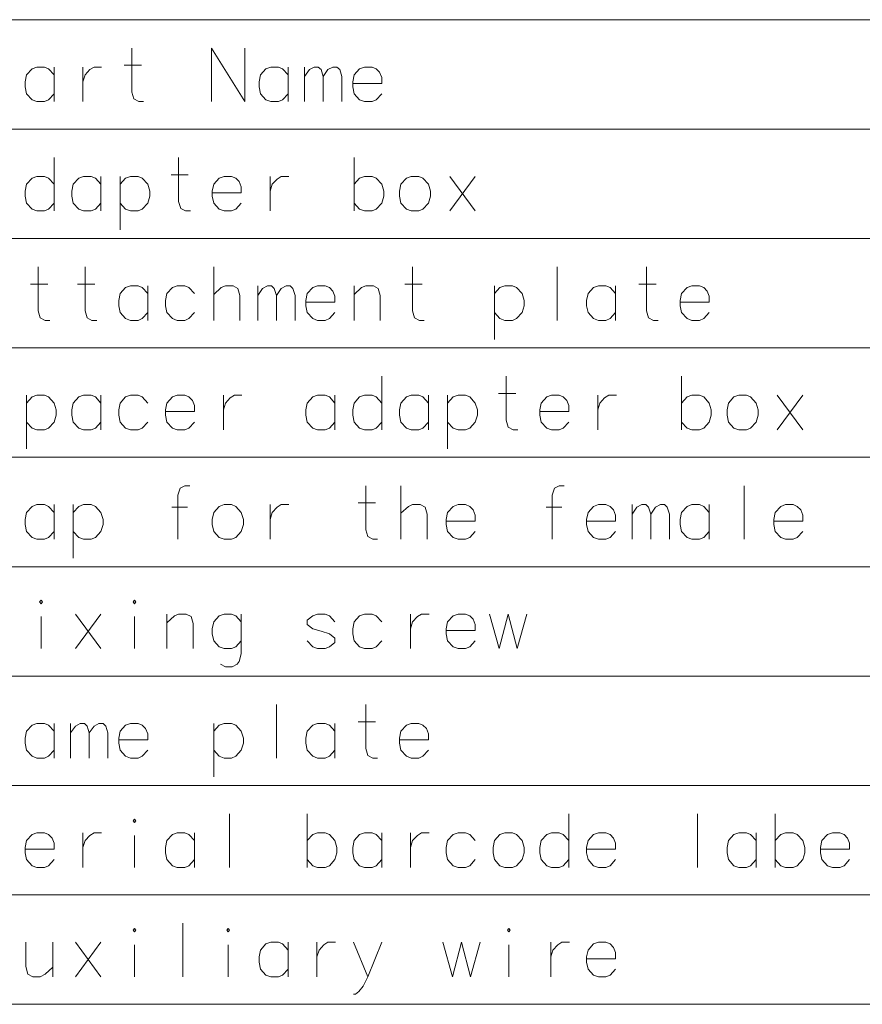
# Model space of a CAD drawing. Extents: x 62 to 821, y 41 to 573.
# Drawn here: x 565 to 620, y 509 to 573 of the extents above; entities that cross this region are included whole.
import ezdxf

# ---------------------------------------------------------------- set-up
doc = ezdxf.new("R2010")
doc.units = 0

msp = doc.modelspace()

# ---------------------------------------------------------------- linework, layer by layer
at = {"color": 7, "lineweight": 13}
for p, q in [((509.953552, 573.016235), (820.990356, 573.016235)), ((509.953552, 565.863037), (820.990356, 565.863037)), ((509.953552, 558.709778), (820.990356, 558.709778)), ((509.953552, 551.55658), (820.990356, 551.55658)), ((509.953552, 544.40332), (820.990356, 544.40332)), ((509.953552, 537.250122), (820.990356, 537.250122)), ((509.953552, 530.096863), (820.990356, 530.096863)), ((509.953552, 522.943665), (820.990356, 522.943665)), ((509.953552, 515.790405), (820.990356, 515.790405)), ((509.953552, 508.637207), (820.990356, 508.637207))]:
    msp.add_line(p, q, dxfattribs=at)
for points in [[(572.995239, 567.661377), (572.679138, 567.661377), (572.362976, 567.83075), (572.227478, 568.282349), (572.227478, 571.161377)], [(577.443604, 571.161377), (577.443604, 567.661377)], [(577.443604, 571.161377), (579.611389, 567.661377)], [(579.611389, 571.161377), (579.611389, 567.661377)], [(567.146851, 569.411377), (566.785583, 569.806519), (566.514587, 569.919434), (566.017822, 569.919434), (565.701721, 569.806519), (565.340393, 569.411377), (565.250061, 568.959778)], [(567.146851, 567.661377), (567.146851, 569.919434)], [(569.032349, 569.919434), (569.032349, 567.661377)], [(569.032349, 568.959778), (569.167847, 569.411377), (569.483948, 569.750061), (569.754944, 569.919434), (570.251709, 569.919434)], [(571.730713, 570.032349), (572.859741, 570.032349)], [(582.445251, 569.411377), (582.083984, 569.806519), (581.812988, 569.919434), (581.316223, 569.919434), (581.000061, 569.806519), (580.638794, 569.411377), (580.548462, 568.959778)], [(582.445251, 567.661377), (582.445251, 569.919434)], [(583.517822, 567.661377), (583.517822, 569.919434)], [(583.517822, 569.298462), (583.833984, 569.750061), (584.150085, 569.919434), (584.421021, 569.919434), (584.601685, 569.750061), (584.737183, 569.298462), (585.053284, 569.750061), (585.369446, 569.919434), (585.640381, 569.919434), (585.821045, 569.750061), (585.956543, 569.298462)], [(588.203308, 569.806519), (587.932312, 569.919434), (587.435547, 569.919434), (587.119446, 569.806519), (586.758118, 569.411377), (586.667847, 568.959778)], [(588.203308, 569.806519), (588.429138, 569.58075)], [(584.737183, 569.298462), (584.737183, 567.661377)], [(585.956543, 569.298462), (585.956543, 567.661377)], [(588.564575, 568.846863), (588.564575, 569.242004), (588.429138, 569.58075)], [(565.250061, 568.959778), (565.250061, 568.621033)], [(565.340393, 568.169434), (565.250061, 568.621033)], [(580.548462, 568.959778), (580.548462, 568.621033)], [(580.638794, 568.169434), (580.548462, 568.621033)], [(586.667847, 568.959778), (586.667847, 568.621033)], [(588.564575, 568.846863), (586.667847, 568.846863)], [(586.758118, 568.169434), (586.667847, 568.621033)], [(566.017822, 567.661377), (565.701721, 567.774292), (565.340393, 568.169434)], [(566.514587, 567.661377), (566.785583, 567.774292), (567.146851, 568.169434)], [(581.316223, 567.661377), (581.000061, 567.774292), (580.638794, 568.169434)], [(581.812988, 567.661377), (582.083984, 567.774292), (582.445251, 568.169434)], [(587.435547, 567.661377), (587.119446, 567.774292), (586.758118, 568.169434)], [(587.932312, 567.661377), (588.203308, 567.774292), (588.564575, 568.169434)], [(566.017822, 567.661377), (566.514587, 567.661377)], [(581.316223, 567.661377), (581.812988, 567.661377)], [(587.435547, 567.661377), (587.932312, 567.661377)], [(567.146851, 560.508179), (567.146851, 564.008179)], [(576.054932, 560.508179), (575.73877, 560.508179), (575.422668, 560.677551), (575.28717, 561.12915), (575.28717, 564.008179)], [(586.758118, 564.008179), (586.758118, 560.508179)], [(567.146851, 562.258179), (566.785583, 562.65332), (566.514587, 562.766235), (566.017822, 562.766235), (565.701721, 562.65332), (565.340393, 562.258179), (565.250061, 561.80658)], [(570.206543, 562.258179), (569.845215, 562.65332), (569.57428, 562.766235), (569.077515, 562.766235), (568.761353, 562.65332), (568.400085, 562.258179), (568.309753, 561.80658)], [(570.206543, 560.508179), (570.206543, 562.766235)], [(573.266235, 562.258179), (572.904907, 562.65332), (572.633972, 562.766235), (572.137207, 562.766235), (571.821045, 562.65332), (571.459778, 562.258179)], [(571.459778, 562.766235), (571.459778, 559.266235)], [(574.790405, 562.87915), (575.919434, 562.87915)], [(579.024292, 562.65332), (578.753296, 562.766235), (578.256531, 562.766235), (577.94043, 562.65332), (577.579102, 562.258179), (577.48877, 561.80658)], [(581.271057, 562.766235), (581.271057, 560.508179)], [(581.271057, 561.80658), (581.406555, 562.258179), (581.722656, 562.596863), (581.993652, 562.766235), (582.490417, 562.766235)], [(588.564575, 562.258179), (588.203308, 562.65332), (587.932312, 562.766235), (587.435547, 562.766235), (587.119446, 562.65332), (586.758118, 562.258179)], [(594.68396, 560.508179), (593.013, 562.766235)], [(593.013, 560.508179), (594.68396, 562.766235)], [(573.266235, 561.016235), (573.401672, 561.467834), (573.401672, 561.80658), (573.266235, 562.258179)], [(579.024292, 562.65332), (579.250061, 562.427551)], [(579.385559, 561.693665), (579.385559, 562.088806), (579.250061, 562.427551)], [(588.564575, 561.016235), (588.700073, 561.467834), (588.700073, 561.80658), (588.564575, 562.258179)], [(565.250061, 561.80658), (565.250061, 561.467834)], [(565.340393, 561.016235), (565.250061, 561.467834)], [(568.309753, 561.80658), (568.309753, 561.467834)], [(568.400085, 561.016235), (568.309753, 561.467834)], [(577.48877, 561.80658), (577.48877, 561.467834)], [(579.385559, 561.693665), (577.48877, 561.693665)], [(577.579102, 561.016235), (577.48877, 561.467834)], [(566.017822, 560.508179), (565.701721, 560.621094), (565.340393, 561.016235)], [(566.514587, 560.508179), (566.785583, 560.621094), (567.146851, 561.016235)], [(569.077515, 560.508179), (568.761353, 560.621094), (568.400085, 561.016235)], [(569.57428, 560.508179), (569.845215, 560.621094), (570.206543, 561.016235)], [(572.137207, 560.508179), (571.821045, 560.621094), (571.459778, 561.016235)], [(572.633972, 560.508179), (572.904907, 560.621094), (573.266235, 561.016235)], [(578.256531, 560.508179), (577.94043, 560.621094), (577.579102, 561.016235)], [(578.753296, 560.508179), (579.024292, 560.621094), (579.385559, 561.016235)], [(587.435547, 560.508179), (587.119446, 560.621094), (586.758118, 561.016235)], [(587.932312, 560.508179), (588.203308, 560.621094), (588.564575, 561.016235)], [(566.017822, 560.508179), (566.514587, 560.508179)], [(569.077515, 560.508179), (569.57428, 560.508179)], [(572.137207, 560.508179), (572.633972, 560.508179)], [(578.256531, 560.508179), (578.753296, 560.508179)], [(587.435547, 560.508179), (587.932312, 560.508179)], [(566.875916, 553.354919), (566.559753, 553.354919), (566.243652, 553.524292), (566.108154, 553.975891), (566.108154, 556.854919)], [(569.935547, 553.354919), (569.619446, 553.354919), (569.303284, 553.524292), (569.167847, 553.975891), (569.167847, 556.854919)], [(577.579102, 553.354919), (577.579102, 556.854919)], [(591.353333, 553.354919), (591.03717, 553.354919), (590.721069, 553.524292), (590.585571, 553.975891), (590.585571, 556.854919)], [(600.035583, 556.854919), (600.035583, 553.354919)], [(606.651672, 553.354919), (606.335571, 553.354919), (606.019409, 553.524292), (605.883972, 553.975891), (605.883972, 556.854919)], [(565.611389, 555.725891), (566.740417, 555.725891)], [(568.671021, 555.725891), (569.80011, 555.725891)], [(573.266235, 555.104919), (572.904907, 555.500061), (572.633972, 555.612976), (572.137207, 555.612976), (571.821045, 555.500061), (571.459778, 555.104919), (571.369446, 554.65332)], [(573.266235, 553.354919), (573.266235, 555.612976)], [(576.325867, 555.104919), (575.9646, 555.500061), (575.693604, 555.612976), (575.196838, 555.612976), (574.880737, 555.500061), (574.519409, 555.104919), (574.429138, 554.65332)], [(579.295227, 553.354919), (579.295227, 554.992004), (579.15979, 555.443604), (578.843628, 555.612976), (578.346863, 555.612976), (578.075867, 555.500061), (577.579102, 555.048462)], [(580.45813, 553.354919), (580.45813, 555.612976)], [(580.45813, 554.992004), (580.774292, 555.443604), (581.090393, 555.612976), (581.361389, 555.612976), (581.541992, 555.443604), (581.67749, 554.992004), (581.993652, 555.443604), (582.309753, 555.612976), (582.58075, 555.612976), (582.761353, 555.443604), (582.896851, 554.992004)], [(585.143616, 555.500061), (584.872681, 555.612976), (584.375916, 555.612976), (584.059753, 555.500061), (583.698486, 555.104919), (583.608154, 554.65332)], [(588.474304, 553.354919), (588.474304, 554.992004), (588.338806, 555.443604), (588.022644, 555.612976), (587.525879, 555.612976), (587.254944, 555.500061), (586.758118, 555.048462)], [(586.758118, 553.354919), (586.758118, 555.612976)], [(590.088806, 555.725891), (591.217834, 555.725891)], [(597.743652, 555.104919), (597.382324, 555.500061), (597.111389, 555.612976), (596.614624, 555.612976), (596.298462, 555.500061), (595.937195, 555.104919)], [(595.937195, 555.612976), (595.937195, 552.112976)], [(603.862976, 555.104919), (603.501709, 555.500061), (603.230713, 555.612976), (602.733948, 555.612976), (602.417847, 555.500061), (602.056519, 555.104919), (601.966187, 554.65332)], [(603.862976, 553.354919), (603.862976, 555.612976)], [(605.387207, 555.725891), (606.516235, 555.725891)], [(609.621033, 555.500061), (609.350098, 555.612976), (608.853333, 555.612976), (608.53717, 555.500061), (608.175903, 555.104919), (608.085571, 554.65332)], [(581.67749, 554.992004), (581.67749, 553.354919)], [(582.896851, 554.992004), (582.896851, 553.354919)], [(585.143616, 555.500061), (585.369446, 555.274292)], [(585.504944, 554.540405), (585.504944, 554.935547), (585.369446, 555.274292)], [(597.743652, 553.862976), (597.879089, 554.314575), (597.879089, 554.65332), (597.743652, 555.104919)], [(609.621033, 555.500061), (609.846863, 555.274292)], [(609.982361, 554.540405), (609.982361, 554.935547), (609.846863, 555.274292)], [(571.369446, 554.65332), (571.369446, 554.314575)], [(571.459778, 553.862976), (571.369446, 554.314575)], [(574.429138, 554.65332), (574.429138, 554.314575)], [(574.519409, 553.862976), (574.429138, 554.314575)], [(583.608154, 554.65332), (583.608154, 554.314575)], [(585.504944, 554.540405), (583.608154, 554.540405)], [(583.698486, 553.862976), (583.608154, 554.314575)], [(601.966187, 554.65332), (601.966187, 554.314575)], [(602.056519, 553.862976), (601.966187, 554.314575)], [(608.085571, 554.65332), (608.085571, 554.314575)], [(609.982361, 554.540405), (608.085571, 554.540405)], [(608.175903, 553.862976), (608.085571, 554.314575)], [(572.137207, 553.354919), (571.821045, 553.467834), (571.459778, 553.862976)], [(572.633972, 553.354919), (572.904907, 553.467834), (573.266235, 553.862976)], [(575.196838, 553.354919), (574.880737, 553.467834), (574.519409, 553.862976)], [(575.693604, 553.354919), (575.9646, 553.467834), (576.325867, 553.862976)], [(584.375916, 553.354919), (584.059753, 553.467834), (583.698486, 553.862976)], [(584.872681, 553.354919), (585.143616, 553.467834), (585.504944, 553.862976)], [(596.614624, 553.354919), (596.298462, 553.467834), (595.937195, 553.862976)], [(597.111389, 553.354919), (597.382324, 553.467834), (597.743652, 553.862976)], [(602.733948, 553.354919), (602.417847, 553.467834), (602.056519, 553.862976)], [(603.230713, 553.354919), (603.501709, 553.467834), (603.862976, 553.862976)], [(608.853333, 553.354919), (608.53717, 553.467834), (608.175903, 553.862976)], [(609.350098, 553.354919), (609.621033, 553.467834), (609.982361, 553.862976)], [(572.137207, 553.354919), (572.633972, 553.354919)], [(575.196838, 553.354919), (575.693604, 553.354919)], [(584.375916, 553.354919), (584.872681, 553.354919)], [(596.614624, 553.354919), (597.111389, 553.354919)], [(602.733948, 553.354919), (603.230713, 553.354919)], [(608.853333, 553.354919), (609.350098, 553.354919)], [(588.564575, 546.201721), (588.564575, 549.701721)], [(597.472656, 546.201721), (597.156555, 546.201721), (596.840393, 546.371094), (596.704895, 546.822693), (596.704895, 549.701721)], [(608.175903, 549.701721), (608.175903, 546.201721)], [(596.20813, 548.572693), (597.337158, 548.572693)], [(567.146851, 547.951721), (566.785583, 548.346863), (566.514587, 548.459778), (566.017822, 548.459778), (565.701721, 548.346863), (565.340393, 547.951721)], [(565.340393, 548.459778), (565.340393, 544.959778)], [(567.146851, 546.709778), (567.282349, 547.161377), (567.282349, 547.500122), (567.146851, 547.951721)], [(570.206543, 547.951721), (569.845215, 548.346863), (569.57428, 548.459778), (569.077515, 548.459778), (568.761353, 548.346863), (568.400085, 547.951721), (568.309753, 547.500122)], [(570.206543, 546.201721), (570.206543, 548.459778)], [(573.266235, 547.951721), (572.904907, 548.346863), (572.633972, 548.459778), (572.137207, 548.459778), (571.821045, 548.346863), (571.459778, 547.951721), (571.369446, 547.500122)], [(575.9646, 548.346863), (575.693604, 548.459778), (575.196838, 548.459778), (574.880737, 548.346863), (574.519409, 547.951721), (574.429138, 547.500122)], [(575.9646, 548.346863), (576.19043, 548.121094)], [(576.325867, 547.387207), (576.325867, 547.782349), (576.19043, 548.121094)], [(578.211365, 548.459778), (578.211365, 546.201721)], [(578.211365, 547.500122), (578.346863, 547.951721), (578.662964, 548.290405), (578.93396, 548.459778), (579.430725, 548.459778)], [(585.504944, 547.951721), (585.143616, 548.346863), (584.872681, 548.459778), (584.375916, 548.459778), (584.059753, 548.346863), (583.698486, 547.951721), (583.608154, 547.500122)], [(585.504944, 546.201721), (585.504944, 548.459778)], [(588.564575, 547.951721), (588.203308, 548.346863), (587.932312, 548.459778), (587.435547, 548.459778), (587.119446, 548.346863), (586.758118, 547.951721), (586.667847, 547.500122)], [(591.624268, 547.951721), (591.263, 548.346863), (590.992004, 548.459778), (590.495239, 548.459778), (590.179138, 548.346863), (589.81781, 547.951721), (589.727478, 547.500122)], [(591.624268, 546.201721), (591.624268, 548.459778)], [(594.68396, 547.951721), (594.322632, 548.346863), (594.051697, 548.459778), (593.554932, 548.459778), (593.23877, 548.346863), (592.877502, 547.951721)], [(592.877502, 548.459778), (592.877502, 544.959778)], [(594.68396, 546.709778), (594.819458, 547.161377), (594.819458, 547.500122), (594.68396, 547.951721)], [(600.442017, 548.346863), (600.171021, 548.459778), (599.674255, 548.459778), (599.358154, 548.346863), (598.996826, 547.951721), (598.906555, 547.500122)], [(600.442017, 548.346863), (600.667847, 548.121094)], [(600.803284, 547.387207), (600.803284, 547.782349), (600.667847, 548.121094)], [(602.688782, 548.459778), (602.688782, 546.201721)], [(602.688782, 547.500122), (602.82428, 547.951721), (603.140381, 548.290405), (603.411377, 548.459778), (603.908142, 548.459778)], [(609.982361, 547.951721), (609.621033, 548.346863), (609.350098, 548.459778), (608.853333, 548.459778), (608.53717, 548.346863), (608.175903, 547.951721)], [(609.982361, 546.709778), (610.117798, 547.161377), (610.117798, 547.500122), (609.982361, 547.951721)], [(616.101685, 546.201721), (614.430725, 548.459778)], [(614.430725, 546.201721), (616.101685, 548.459778)], [(568.309753, 547.500122), (568.309753, 547.161377)], [(571.369446, 547.500122), (571.369446, 547.161377)], [(574.429138, 547.500122), (574.429138, 547.161377)], [(576.325867, 547.387207), (574.429138, 547.387207)], [(583.608154, 547.500122), (583.608154, 547.161377)], [(586.667847, 547.500122), (586.667847, 547.161377)], [(589.727478, 547.500122), (589.727478, 547.161377)], [(598.906555, 547.500122), (598.906555, 547.161377)], [(600.803284, 547.387207), (598.906555, 547.387207)], [(566.017822, 546.201721), (565.701721, 546.314636), (565.340393, 546.709778)], [(566.514587, 546.201721), (566.785583, 546.314636), (567.146851, 546.709778)], [(568.400085, 546.709778), (568.309753, 547.161377)], [(569.077515, 546.201721), (568.761353, 546.314636), (568.400085, 546.709778)], [(569.57428, 546.201721), (569.845215, 546.314636), (570.206543, 546.709778)], [(571.459778, 546.709778), (571.369446, 547.161377)], [(572.137207, 546.201721), (571.821045, 546.314636), (571.459778, 546.709778)], [(572.633972, 546.201721), (572.904907, 546.314636), (573.266235, 546.709778)], [(574.519409, 546.709778), (574.429138, 547.161377)], [(575.196838, 546.201721), (574.880737, 546.314636), (574.519409, 546.709778)], [(575.693604, 546.201721), (575.9646, 546.314636), (576.325867, 546.709778)], [(583.698486, 546.709778), (583.608154, 547.161377)], [(584.375916, 546.201721), (584.059753, 546.314636), (583.698486, 546.709778)], [(584.872681, 546.201721), (585.143616, 546.314636), (585.504944, 546.709778)], [(586.758118, 546.709778), (586.667847, 547.161377)], [(587.435547, 546.201721), (587.119446, 546.314636), (586.758118, 546.709778)], [(587.932312, 546.201721), (588.203308, 546.314636), (588.564575, 546.709778)], [(589.81781, 546.709778), (589.727478, 547.161377)], [(590.495239, 546.201721), (590.179138, 546.314636), (589.81781, 546.709778)], [(590.992004, 546.201721), (591.263, 546.314636), (591.624268, 546.709778)], [(593.554932, 546.201721), (593.23877, 546.314636), (592.877502, 546.709778)], [(594.051697, 546.201721), (594.322632, 546.314636), (594.68396, 546.709778)], [(598.996826, 546.709778), (598.906555, 547.161377)], [(599.674255, 546.201721), (599.358154, 546.314636), (598.996826, 546.709778)], [(600.171021, 546.201721), (600.442017, 546.314636), (600.803284, 546.709778)], [(608.853333, 546.201721), (608.53717, 546.314636), (608.175903, 546.709778)], [(609.350098, 546.201721), (609.621033, 546.314636), (609.982361, 546.709778)], [(566.017822, 546.201721), (566.514587, 546.201721)], [(569.077515, 546.201721), (569.57428, 546.201721)], [(572.137207, 546.201721), (572.633972, 546.201721)], [(575.196838, 546.201721), (575.693604, 546.201721)], [(584.375916, 546.201721), (584.872681, 546.201721)], [(587.435547, 546.201721), (587.932312, 546.201721)], [(590.495239, 546.201721), (590.992004, 546.201721)], [(593.554932, 546.201721), (594.051697, 546.201721)], [(599.674255, 546.201721), (600.171021, 546.201721)], [(608.853333, 546.201721), (609.350098, 546.201721)], [(576.009766, 542.548462), (575.693604, 542.548462), (575.377502, 542.379089), (575.242004, 541.92749), (575.242004, 539.048462)], [(588.29364, 539.048462), (587.977478, 539.048462), (587.661377, 539.217834), (587.525879, 539.669434), (587.525879, 542.548462)], [(589.81781, 539.048462), (589.81781, 542.548462)], [(600.487183, 542.548462), (600.171021, 542.548462), (599.854919, 542.379089), (599.719421, 541.92749), (599.719421, 539.048462)], [(612.274292, 542.548462), (612.274292, 539.048462)], [(567.146851, 540.798462), (566.785583, 541.193604), (566.514587, 541.306519), (566.017822, 541.306519), (565.701721, 541.193604), (565.340393, 540.798462), (565.250061, 540.346863)], [(567.146851, 539.048462), (567.146851, 541.306519)], [(570.206543, 540.798462), (569.845215, 541.193604), (569.57428, 541.306519), (569.077515, 541.306519), (568.761353, 541.193604), (568.400085, 540.798462)], [(568.400085, 541.306519), (568.400085, 537.806519)], [(570.206543, 539.556519), (570.342041, 540.008118), (570.342041, 540.346863), (570.206543, 540.798462)], [(575.874268, 541.137146), (574.835571, 541.137146)], [(581.271057, 541.306519), (581.271057, 539.048462)], [(581.271057, 540.346863), (581.406555, 540.798462), (581.722656, 541.137146), (581.993652, 541.306519), (582.490417, 541.306519)], [(587.029114, 541.419434), (588.158142, 541.419434)], [(591.533936, 539.048462), (591.533936, 540.685547), (591.398438, 541.137146), (591.082336, 541.306519), (590.585571, 541.306519), (590.314575, 541.193604), (589.81781, 540.742004)], [(594.322632, 541.193604), (594.051697, 541.306519), (593.554932, 541.306519), (593.23877, 541.193604), (592.877502, 540.798462), (592.78717, 540.346863)], [(594.322632, 541.193604), (594.548462, 540.967834)], [(594.68396, 540.233948), (594.68396, 540.629089), (594.548462, 540.967834)], [(600.351685, 541.137146), (599.312988, 541.137146)], [(603.501709, 541.193604), (603.230713, 541.306519), (602.733948, 541.306519), (602.417847, 541.193604), (602.056519, 540.798462), (601.966187, 540.346863)], [(603.501709, 541.193604), (603.727478, 540.967834)], [(603.862976, 540.233948), (603.862976, 540.629089), (603.727478, 540.967834)], [(604.935547, 539.048462), (604.935547, 541.306519)], [(604.935547, 540.685547), (605.251709, 541.137146), (605.56781, 541.306519), (605.838806, 541.306519), (606.019409, 541.137146), (606.154907, 540.685547), (606.471069, 541.137146), (606.78717, 541.306519), (607.058167, 541.306519), (607.23877, 541.137146), (607.374268, 540.685547)], [(609.982361, 540.798462), (609.621033, 541.193604), (609.350098, 541.306519), (608.853333, 541.306519), (608.53717, 541.193604), (608.175903, 540.798462), (608.085571, 540.346863)], [(609.982361, 539.048462), (609.982361, 541.306519)], [(615.740417, 541.193604), (615.469421, 541.306519), (614.972656, 541.306519), (614.656555, 541.193604), (614.295227, 540.798462), (614.204895, 540.346863)], [(615.740417, 541.193604), (615.966187, 540.967834)], [(616.101685, 540.233948), (616.101685, 540.629089), (615.966187, 540.967834)], [(565.250061, 540.346863), (565.250061, 540.008118)], [(592.78717, 540.346863), (592.78717, 540.008118)], [(594.68396, 540.233948), (592.78717, 540.233948)], [(601.966187, 540.346863), (601.966187, 540.008118)], [(603.862976, 540.233948), (601.966187, 540.233948)], [(606.154907, 540.685547), (606.154907, 539.048462)], [(607.374268, 540.685547), (607.374268, 539.048462)], [(608.085571, 540.346863), (608.085571, 540.008118)], [(614.204895, 540.346863), (614.204895, 540.008118)], [(616.101685, 540.233948), (614.204895, 540.233948)], [(565.340393, 539.556519), (565.250061, 540.008118)], [(566.017822, 539.048462), (565.701721, 539.161377), (565.340393, 539.556519)], [(566.514587, 539.048462), (566.785583, 539.161377), (567.146851, 539.556519)], [(569.077515, 539.048462), (568.761353, 539.161377), (568.400085, 539.556519)], [(569.57428, 539.048462), (569.845215, 539.161377), (570.206543, 539.556519)], [(592.877502, 539.556519), (592.78717, 540.008118)], [(593.554932, 539.048462), (593.23877, 539.161377), (592.877502, 539.556519)], [(594.051697, 539.048462), (594.322632, 539.161377), (594.68396, 539.556519)], [(602.056519, 539.556519), (601.966187, 540.008118)], [(602.733948, 539.048462), (602.417847, 539.161377), (602.056519, 539.556519)], [(603.230713, 539.048462), (603.501709, 539.161377), (603.862976, 539.556519)], [(608.175903, 539.556519), (608.085571, 540.008118)], [(608.853333, 539.048462), (608.53717, 539.161377), (608.175903, 539.556519)], [(609.350098, 539.048462), (609.621033, 539.161377), (609.982361, 539.556519)], [(614.295227, 539.556519), (614.204895, 540.008118)], [(614.972656, 539.048462), (614.656555, 539.161377), (614.295227, 539.556519)], [(615.469421, 539.048462), (615.740417, 539.161377), (616.101685, 539.556519)], [(566.017822, 539.048462), (566.514587, 539.048462)], [(569.077515, 539.048462), (569.57428, 539.048462)], [(593.554932, 539.048462), (594.051697, 539.048462)], [(602.733948, 539.048462), (603.230713, 539.048462)], [(608.853333, 539.048462), (609.350098, 539.048462)], [(614.972656, 539.048462), (615.469421, 539.048462)], [(566.288818, 531.895264), (566.288818, 533.983948)], [(570.206543, 531.895264), (568.535583, 534.15332)], [(568.535583, 531.895264), (570.206543, 534.15332)], [(572.408142, 531.895264), (572.408142, 533.983948)], [(576.235596, 531.895264), (576.235596, 533.532349), (576.100098, 533.983948), (575.783936, 534.15332), (575.28717, 534.15332), (575.016235, 534.040405), (574.519409, 533.588806)], [(574.519409, 531.895264), (574.519409, 534.15332)], [(579.385559, 533.645264), (579.024292, 534.040405), (578.753296, 534.15332), (578.256531, 534.15332), (577.94043, 534.040405), (577.579102, 533.645264), (577.48877, 533.193665)], [(579.385559, 534.15332), (579.385559, 531.55658), (579.250061, 531.048462), (579.114624, 530.87915), (578.798462, 530.709778), (578.346863, 530.709778), (578.030701, 530.87915)], [(585.504944, 533.645264), (585.143616, 534.040405), (584.872681, 534.15332), (584.375916, 534.15332), (584.059753, 534.040405), (583.698486, 533.758179)], [(583.698486, 533.758179), (583.698486, 533.475891)], [(588.564575, 533.645264), (588.203308, 534.040405), (587.932312, 534.15332), (587.435547, 534.15332), (587.119446, 534.040405), (586.758118, 533.645264), (586.667847, 533.193665)], [(590.450073, 534.15332), (590.450073, 531.895264)], [(590.450073, 533.193665), (590.585571, 533.645264), (590.901672, 533.983948), (591.172668, 534.15332), (591.669434, 534.15332)], [(594.322632, 534.040405), (594.051697, 534.15332), (593.554932, 534.15332), (593.23877, 534.040405), (592.877502, 533.645264), (592.78717, 533.193665)], [(594.322632, 534.040405), (594.548462, 533.814636)], [(594.68396, 533.08075), (594.68396, 533.475891), (594.548462, 533.814636)], [(595.621033, 534.15332), (596.253296, 531.895264), (596.840393, 534.15332), (597.42749, 531.895264), (598.059753, 534.15332)], [(577.48877, 533.193665), (577.48877, 532.854919)], [(583.698486, 533.475891), (584.059753, 533.193665)], [(585.504944, 532.572693), (585.143616, 532.854919), (584.601685, 533.024292), (584.059753, 533.193665)], [(586.667847, 533.193665), (586.667847, 532.854919)], [(592.78717, 533.193665), (592.78717, 532.854919)], [(594.68396, 533.08075), (592.78717, 533.08075)], [(577.579102, 532.40332), (577.48877, 532.854919)], [(585.504944, 532.572693), (585.504944, 532.290405)], [(586.758118, 532.40332), (586.667847, 532.854919)], [(592.877502, 532.40332), (592.78717, 532.854919)], [(578.256531, 531.895264), (577.94043, 532.008179), (577.579102, 532.40332)], [(578.256531, 531.895264), (578.753296, 531.895264)], [(578.753296, 531.895264), (579.024292, 532.008179), (579.385559, 532.40332)], [(584.375916, 531.895264), (584.059753, 532.008179), (583.698486, 532.40332)], [(584.375916, 531.895264), (584.872681, 531.895264)], [(584.872681, 531.895264), (585.143616, 532.008179), (585.504944, 532.290405)], [(587.435547, 531.895264), (587.119446, 532.008179), (586.758118, 532.40332)], [(587.435547, 531.895264), (587.932312, 531.895264)], [(587.932312, 531.895264), (588.203308, 532.008179), (588.564575, 532.40332)], [(593.554932, 531.895264), (593.23877, 532.008179), (592.877502, 532.40332)], [(593.554932, 531.895264), (594.051697, 531.895264)], [(594.051697, 531.895264), (594.322632, 532.008179), (594.68396, 532.40332)], [(581.67749, 528.242004), (581.67749, 524.742004)], [(588.29364, 524.742004), (587.977478, 524.742004), (587.661377, 524.911377), (587.525879, 525.362976), (587.525879, 528.242004)], [(567.146851, 526.492004), (566.785583, 526.887146), (566.514587, 527.000061), (566.017822, 527.000061), (565.701721, 526.887146), (565.340393, 526.492004), (565.250061, 526.040405)], [(567.146851, 524.742004), (567.146851, 527.000061)], [(568.219421, 524.742004), (568.219421, 527.000061)], [(568.219421, 526.379089), (568.535583, 526.830688), (568.851685, 527.000061), (569.122681, 527.000061), (569.303284, 526.830688), (569.438782, 526.379089), (569.754944, 526.830688), (570.071045, 527.000061), (570.342041, 527.000061), (570.522644, 526.830688), (570.658142, 526.379089)], [(572.904907, 526.887146), (572.633972, 527.000061), (572.137207, 527.000061), (571.821045, 526.887146), (571.459778, 526.492004), (571.369446, 526.040405)], [(572.904907, 526.887146), (573.130737, 526.661377)], [(573.266235, 525.92749), (573.266235, 526.322632), (573.130737, 526.661377)], [(579.385559, 526.492004), (579.024292, 526.887146), (578.753296, 527.000061), (578.256531, 527.000061), (577.94043, 526.887146), (577.579102, 526.492004)], [(577.579102, 527.000061), (577.579102, 523.500061)], [(585.504944, 526.492004), (585.143616, 526.887146), (584.872681, 527.000061), (584.375916, 527.000061), (584.059753, 526.887146), (583.698486, 526.492004), (583.608154, 526.040405)], [(585.504944, 524.742004), (585.504944, 527.000061)], [(587.029114, 527.112976), (588.158142, 527.112976)], [(591.263, 526.887146), (590.992004, 527.000061), (590.495239, 527.000061), (590.179138, 526.887146), (589.81781, 526.492004), (589.727478, 526.040405)], [(591.263, 526.887146), (591.48877, 526.661377)], [(591.624268, 525.92749), (591.624268, 526.322632), (591.48877, 526.661377)], [(565.250061, 526.040405), (565.250061, 525.70166)], [(569.438782, 526.379089), (569.438782, 524.742004)], [(570.658142, 526.379089), (570.658142, 524.742004)], [(571.369446, 526.040405), (571.369446, 525.70166)], [(579.385559, 525.250061), (579.521057, 525.70166), (579.521057, 526.040405), (579.385559, 526.492004)], [(583.608154, 526.040405), (583.608154, 525.70166)], [(589.727478, 526.040405), (589.727478, 525.70166)], [(565.340393, 525.250061), (565.250061, 525.70166)], [(573.266235, 525.92749), (571.369446, 525.92749)], [(571.459778, 525.250061), (571.369446, 525.70166)], [(583.698486, 525.250061), (583.608154, 525.70166)], [(591.624268, 525.92749), (589.727478, 525.92749)], [(589.81781, 525.250061), (589.727478, 525.70166)], [(566.017822, 524.742004), (565.701721, 524.854919), (565.340393, 525.250061)], [(566.017822, 524.742004), (566.514587, 524.742004)], [(566.514587, 524.742004), (566.785583, 524.854919), (567.146851, 525.250061)], [(572.137207, 524.742004), (571.821045, 524.854919), (571.459778, 525.250061)], [(572.137207, 524.742004), (572.633972, 524.742004)], [(572.633972, 524.742004), (572.904907, 524.854919), (573.266235, 525.250061)], [(578.256531, 524.742004), (577.94043, 524.854919), (577.579102, 525.250061)], [(578.256531, 524.742004), (578.753296, 524.742004)], [(578.753296, 524.742004), (579.024292, 524.854919), (579.385559, 525.250061)], [(584.375916, 524.742004), (584.059753, 524.854919), (583.698486, 525.250061)], [(584.375916, 524.742004), (584.872681, 524.742004)], [(584.872681, 524.742004), (585.143616, 524.854919), (585.504944, 525.250061)], [(590.495239, 524.742004), (590.179138, 524.854919), (589.81781, 525.250061)], [(590.495239, 524.742004), (590.992004, 524.742004)], [(590.992004, 524.742004), (591.263, 524.854919), (591.624268, 525.250061)], [(578.617798, 521.088806), (578.617798, 517.588806)], [(583.698486, 521.088806), (583.698486, 517.588806)], [(600.803284, 517.588806), (600.803284, 521.088806)], [(609.2146, 521.088806), (609.2146, 517.588806)], [(614.295227, 521.088806), (614.295227, 517.588806)], [(566.785583, 519.733948), (566.514587, 519.846863), (566.017822, 519.846863), (565.701721, 519.733948), (565.340393, 519.338806), (565.250061, 518.887207)], [(566.785583, 519.733948), (567.011353, 519.508179)], [(569.032349, 519.846863), (569.032349, 517.588806)], [(569.032349, 518.887207), (569.167847, 519.338806), (569.483948, 519.67749), (569.754944, 519.846863), (570.251709, 519.846863)], [(572.408142, 517.588806), (572.408142, 519.67749)], [(576.325867, 519.338806), (575.9646, 519.733948), (575.693604, 519.846863), (575.196838, 519.846863), (574.880737, 519.733948), (574.519409, 519.338806), (574.429138, 518.887207)], [(576.325867, 517.588806), (576.325867, 519.846863)], [(585.504944, 519.338806), (585.143616, 519.733948), (584.872681, 519.846863), (584.375916, 519.846863), (584.059753, 519.733948), (583.698486, 519.338806)], [(588.564575, 519.338806), (588.203308, 519.733948), (587.932312, 519.846863), (587.435547, 519.846863), (587.119446, 519.733948), (586.758118, 519.338806), (586.667847, 518.887207)], [(588.564575, 517.588806), (588.564575, 519.846863)], [(590.450073, 519.846863), (590.450073, 517.588806)], [(590.450073, 518.887207), (590.585571, 519.338806), (590.901672, 519.67749), (591.172668, 519.846863), (591.669434, 519.846863)], [(594.68396, 519.338806), (594.322632, 519.733948), (594.051697, 519.846863), (593.554932, 519.846863), (593.23877, 519.733948), (592.877502, 519.338806), (592.78717, 518.887207)], [(600.803284, 519.338806), (600.442017, 519.733948), (600.171021, 519.846863), (599.674255, 519.846863), (599.358154, 519.733948), (598.996826, 519.338806), (598.906555, 518.887207)], [(603.501709, 519.733948), (603.230713, 519.846863), (602.733948, 519.846863), (602.417847, 519.733948), (602.056519, 519.338806), (601.966187, 518.887207)], [(603.501709, 519.733948), (603.727478, 519.508179)], [(613.041992, 519.338806), (612.680725, 519.733948), (612.409729, 519.846863), (611.912964, 519.846863), (611.596863, 519.733948), (611.235596, 519.338806), (611.145264, 518.887207)], [(613.041992, 517.588806), (613.041992, 519.846863)], [(616.101685, 519.338806), (615.740417, 519.733948), (615.469421, 519.846863), (614.972656, 519.846863), (614.656555, 519.733948), (614.295227, 519.338806)], [(618.800049, 519.733948), (618.529114, 519.846863), (618.032349, 519.846863), (617.716187, 519.733948), (617.354919, 519.338806), (617.264587, 518.887207)], [(618.800049, 519.733948), (619.025879, 519.508179)], [(567.146851, 518.774292), (567.146851, 519.169434), (567.011353, 519.508179)], [(585.504944, 518.096863), (585.640381, 518.548462), (585.640381, 518.887207), (585.504944, 519.338806)], [(603.862976, 518.774292), (603.862976, 519.169434), (603.727478, 519.508179)], [(616.101685, 518.096863), (616.237183, 518.548462), (616.237183, 518.887207), (616.101685, 519.338806)], [(619.161377, 518.774292), (619.161377, 519.169434), (619.025879, 519.508179)], [(565.250061, 518.887207), (565.250061, 518.548462)], [(567.146851, 518.774292), (565.250061, 518.774292)], [(565.340393, 518.096863), (565.250061, 518.548462)], [(574.429138, 518.887207), (574.429138, 518.548462)], [(574.519409, 518.096863), (574.429138, 518.548462)], [(586.667847, 518.887207), (586.667847, 518.548462)], [(586.758118, 518.096863), (586.667847, 518.548462)], [(592.78717, 518.887207), (592.78717, 518.548462)], [(592.877502, 518.096863), (592.78717, 518.548462)], [(598.906555, 518.887207), (598.906555, 518.548462)], [(598.996826, 518.096863), (598.906555, 518.548462)], [(601.966187, 518.887207), (601.966187, 518.548462)], [(603.862976, 518.774292), (601.966187, 518.774292)], [(602.056519, 518.096863), (601.966187, 518.548462)], [(611.145264, 518.887207), (611.145264, 518.548462)], [(611.235596, 518.096863), (611.145264, 518.548462)], [(617.264587, 518.887207), (617.264587, 518.548462)], [(619.161377, 518.774292), (617.264587, 518.774292)], [(617.354919, 518.096863), (617.264587, 518.548462)], [(566.017822, 517.588806), (565.701721, 517.701721), (565.340393, 518.096863)], [(566.514587, 517.588806), (566.785583, 517.701721), (567.146851, 518.096863)], [(575.196838, 517.588806), (574.880737, 517.701721), (574.519409, 518.096863)], [(575.693604, 517.588806), (575.9646, 517.701721), (576.325867, 518.096863)], [(584.375916, 517.588806), (584.059753, 517.701721), (583.698486, 518.096863)], [(584.872681, 517.588806), (585.143616, 517.701721), (585.504944, 518.096863)], [(587.435547, 517.588806), (587.119446, 517.701721), (586.758118, 518.096863)], [(587.932312, 517.588806), (588.203308, 517.701721), (588.564575, 518.096863)], [(593.554932, 517.588806), (593.23877, 517.701721), (592.877502, 518.096863)], [(594.051697, 517.588806), (594.322632, 517.701721), (594.68396, 518.096863)], [(599.674255, 517.588806), (599.358154, 517.701721), (598.996826, 518.096863)], [(600.171021, 517.588806), (600.442017, 517.701721), (600.803284, 518.096863)], [(602.733948, 517.588806), (602.417847, 517.701721), (602.056519, 518.096863)], [(603.230713, 517.588806), (603.501709, 517.701721), (603.862976, 518.096863)], [(611.912964, 517.588806), (611.596863, 517.701721), (611.235596, 518.096863)], [(612.409729, 517.588806), (612.680725, 517.701721), (613.041992, 518.096863)], [(614.972656, 517.588806), (614.656555, 517.701721), (614.295227, 518.096863)], [(615.469421, 517.588806), (615.740417, 517.701721), (616.101685, 518.096863)], [(618.032349, 517.588806), (617.716187, 517.701721), (617.354919, 518.096863)], [(618.529114, 517.588806), (618.800049, 517.701721), (619.161377, 518.096863)], [(566.017822, 517.588806), (566.514587, 517.588806)], [(575.196838, 517.588806), (575.693604, 517.588806)], [(584.375916, 517.588806), (584.872681, 517.588806)], [(587.435547, 517.588806), (587.932312, 517.588806)], [(593.554932, 517.588806), (594.051697, 517.588806)], [(599.674255, 517.588806), (600.171021, 517.588806)], [(602.733948, 517.588806), (603.230713, 517.588806)], [(611.912964, 517.588806), (612.409729, 517.588806)], [(614.972656, 517.588806), (615.469421, 517.588806)], [(618.032349, 517.588806), (618.529114, 517.588806)], [(575.558167, 513.935547), (575.558167, 510.435577)], [(565.295227, 512.693665), (565.295227, 511.113007), (565.430725, 510.604919), (565.746887, 510.435577), (566.243652, 510.435577), (566.559753, 510.604919), (567.056519, 511.056549)], [(567.056519, 510.435577), (567.056519, 512.693665)], [(570.206543, 510.435577), (568.535583, 512.693665)], [(568.535583, 510.435577), (570.206543, 512.693665)], [(572.408142, 510.435577), (572.408142, 512.524292)], [(578.527527, 510.435577), (578.527527, 512.524292)], [(582.445251, 512.185547), (582.083984, 512.58075), (581.812988, 512.693665), (581.316223, 512.693665), (581.000061, 512.58075), (580.638794, 512.185547), (580.548462, 511.733978)], [(582.445251, 510.435577), (582.445251, 512.693665)], [(584.33075, 512.693665), (584.33075, 510.435577)], [(584.33075, 511.733978), (584.466187, 512.185547), (584.782349, 512.524292), (585.053284, 512.693665), (585.55011, 512.693665)], [(587.661377, 510.435577), (586.713013, 512.693665)], [(588.564575, 512.693665), (587.661377, 510.435577), (587.345215, 509.814606), (587.07428, 509.475891), (586.84845, 509.306549), (586.713013, 509.306549)], [(592.561401, 512.693665), (593.193604, 510.435577), (593.780701, 512.693665), (594.367798, 510.435577), (595.000061, 512.693665)], [(596.885559, 510.435577), (596.885559, 512.524292)], [(599.629089, 512.693665), (599.629089, 510.435577)], [(599.629089, 511.733978), (599.764587, 512.185547), (600.08075, 512.524292), (600.351685, 512.693665), (600.84845, 512.693665)], [(603.501709, 512.58075), (603.230713, 512.693665), (602.733948, 512.693665), (602.417847, 512.58075), (602.056519, 512.185547), (601.966187, 511.733978)], [(603.501709, 512.58075), (603.727478, 512.354919)], [(603.862976, 511.621063), (603.862976, 512.016235), (603.727478, 512.354919)], [(580.548462, 511.733978), (580.548462, 511.395264)], [(580.638794, 510.943634), (580.548462, 511.395264)], [(601.966187, 511.733978), (601.966187, 511.395264)], [(603.862976, 511.621063), (601.966187, 511.621063)], [(602.056519, 510.943634), (601.966187, 511.395264)], [(581.316223, 510.435577), (581.000061, 510.548492), (580.638794, 510.943634)], [(581.812988, 510.435577), (582.083984, 510.548492), (582.445251, 510.943634)], [(602.733948, 510.435577), (602.417847, 510.548492), (602.056519, 510.943634)], [(603.230713, 510.435577), (603.501709, 510.548492), (603.862976, 510.943634)], [(581.316223, 510.435577), (581.812988, 510.435577)], [(602.733948, 510.435577), (603.230713, 510.435577)]]:
    msp.add_lwpolyline(points, dxfattribs=at)
for points in [[(590.495239, 562.766235), (590.179138, 562.65332), (589.81781, 562.258179), (589.727478, 561.80658), (589.727478, 561.467834), (589.81781, 561.016235), (590.179138, 560.621094), (590.495239, 560.508179), (590.992004, 560.508179), (591.263, 560.621094), (591.624268, 561.016235), (591.759766, 561.467834), (591.759766, 561.80658), (591.624268, 562.258179), (591.263, 562.65332), (590.992004, 562.766235)], [(611.912964, 548.459778), (611.596863, 548.346863), (611.235596, 547.951721), (611.145264, 547.500122), (611.145264, 547.161377), (611.235596, 546.709778), (611.596863, 546.314636), (611.912964, 546.201721), (612.409729, 546.201721), (612.680725, 546.314636), (613.041992, 546.709778), (613.17749, 547.161377), (613.17749, 547.500122), (613.041992, 547.951721), (612.680725, 548.346863), (612.409729, 548.459778)], [(578.256531, 541.306519), (577.94043, 541.193604), (577.579102, 540.798462), (577.48877, 540.346863), (577.48877, 540.008118), (577.579102, 539.556519), (577.94043, 539.161377), (578.256531, 539.048462), (578.753296, 539.048462), (579.024292, 539.161377), (579.385559, 539.556519), (579.521057, 540.008118), (579.521057, 540.346863), (579.385559, 540.798462), (579.024292, 541.193604), (578.753296, 541.306519)], [(566.288818, 535.05658), (566.379089, 534.943665), (566.288818, 534.83075), (566.198486, 534.943665)], [(572.408142, 535.05658), (572.498474, 534.943665), (572.408142, 534.83075), (572.31781, 534.943665)], [(572.408142, 520.750122), (572.498474, 520.637207), (572.408142, 520.524292), (572.31781, 520.637207)], [(596.614624, 519.846863), (596.298462, 519.733948), (595.937195, 519.338806), (595.846863, 518.887207), (595.846863, 518.548462), (595.937195, 518.096863), (596.298462, 517.701721), (596.614624, 517.588806), (597.111389, 517.588806), (597.382324, 517.701721), (597.743652, 518.096863), (597.879089, 518.548462), (597.879089, 518.887207), (597.743652, 519.338806), (597.382324, 519.733948), (597.111389, 519.846863)], [(572.408142, 513.596863), (572.498474, 513.483948), (572.408142, 513.371033), (572.31781, 513.483948)], [(578.527527, 513.596863), (578.617798, 513.483948), (578.527527, 513.371033), (578.437195, 513.483948)], [(596.885559, 513.596863), (596.975891, 513.483948), (596.885559, 513.371033), (596.795227, 513.483948)]]:
    msp.add_lwpolyline(points, close=True, dxfattribs=at)

doc.saveas('drawing.dxf')
